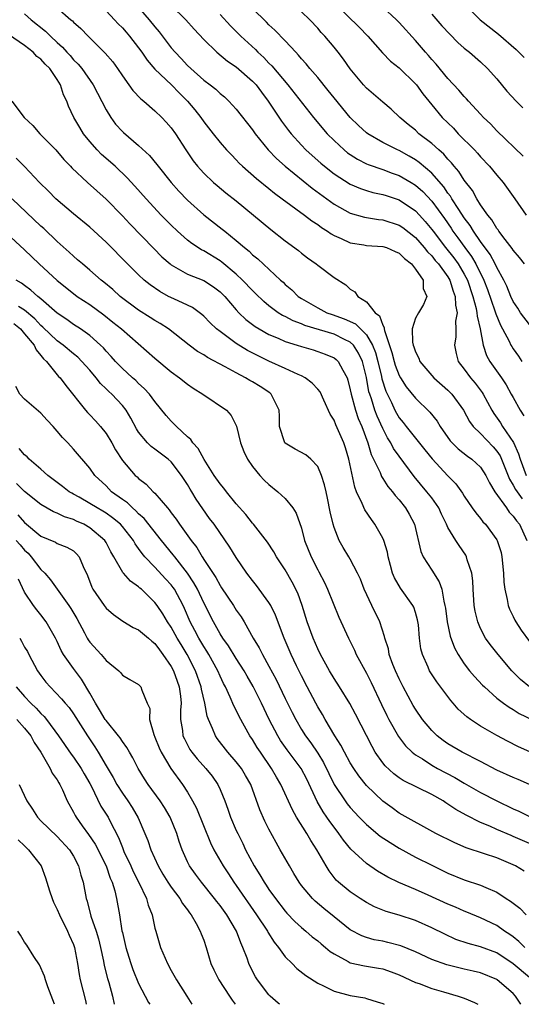
# Model space of a CAD drawing. Units: inches. Extents: x 2580000 to 2583000, y 1509000 to 1512000.
# Drawn here: x 2580976 to 2581038, y 1509000 to 1509121 of the extents above; entities that cross this region are included whole.
import ezdxf

# ---------------------------------------------------------------- set-up
doc = ezdxf.new("R2010")
doc.units = ezdxf.units.IN
doc.header["$MEASUREMENT"] = 0
doc.layers.add('LD25801509_2ft', color=132, linetype='Continuous')

msp = doc.modelspace()

# ---------------------------------------------------------------- linework, layer by layer
at = {"layer": 'LD25801509_2ft'}
for points, elevation in [([(2581015.09, 1509123), (2581018.09, 1509120.09), (2581019.16, 1509119), (2581020.95, 1509116.95), (2581021.93, 1509115.93), (2581023, 1509115.09), (2581025, 1509113.14), (2581025.12, 1509113), (2581025.9, 1509111.9), (2581027, 1509110.53), (2581028.27, 1509109), (2581029.66, 1509107.66), (2581030.27, 1509107), (2581032.25, 1509105), (2581032.61, 1509104.61), (2581033, 1509104.15), (2581034.11, 1509103), (2581035, 1509101.92), (2581035.79, 1509101), (2581037.22, 1509099), (2581038.59, 1509097)], 8264), ([(2581031, 1509122.94), (2581032.96, 1509121), (2581035.22, 1509119.22), (2581037.36, 1509117.36), (2581038.35, 1509116.35)], 8258), ([(2580977, 1509121.72), (2580977.81, 1509121), (2580979.58, 1509119.58), (2580980.16, 1509119), (2580981, 1509118.21), (2580981.65, 1509117.65), (2580982.2, 1509117), (2580982.59, 1509116.59), (2580983, 1509116.09), (2580983.56, 1509115.56), (2580984.01, 1509115), (2580985.41, 1509113), (2580987, 1509109.93), (2580987.57, 1509109), (2580988.18, 1509108.18), (2580989, 1509107.25), (2580989.13, 1509107.13), (2580991, 1509105.55), (2580992.32, 1509104.32), (2580993.23, 1509103.23), (2580993.39, 1509103), (2580994.99, 1509101), (2580995.94, 1509099.94), (2580997, 1509098.81), (2580999, 1509097.02), (2581001.27, 1509095.27), (2581001.59, 1509095), (2581003, 1509093.88), (2581003.99, 1509093), (2581004.56, 1509092.56), (2581005, 1509092.12), (2581005.63, 1509091.63), (2581008.44, 1509089), (2581008.74, 1509088.74), (2581009, 1509088.47), (2581009.8, 1509087.8), (2581010.6, 1509087), (2581011, 1509086.73), (2581013, 1509085.58), (2581013.39, 1509085.39), (2581014.1, 1509085), (2581014.76, 1509084.76), (2581016.25, 1509084.25), (2581017.64, 1509083.64), (2581019, 1509082.29), (2581019.73, 1509081), (2581020.09, 1509080.1), (2581020.39, 1509079), (2581020.84, 1509077.16), (2581020.89, 1509076.89), (2581021.37, 1509075.37), (2581022.05, 1509073.95), (2581022.49, 1509073), (2581022.66, 1509072.66), (2581023, 1509072.08), (2581023.5, 1509071.5), (2581023.87, 1509071), (2581025, 1509069.57), (2581026.16, 1509068.16), (2581027.05, 1509067.05), (2581029, 1509064.94), (2581029.96, 1509063.96), (2581030.8, 1509062.8), (2581031, 1509062.45), (2581031.97, 1509061), (2581032.4, 1509060.4), (2581033, 1509059.71), (2581033.3, 1509059.3), (2581033.59, 1509059), (2581035, 1509057.09), (2581035.05, 1509057), (2581035.52, 1509055.52), (2581035.63, 1509055), (2581035.83, 1509053), (2581035.87, 1509051.87), (2581035.97, 1509051), (2581036.27, 1509049.73), (2581036.38, 1509049), (2581036.55, 1509048.55), (2581037, 1509047.67), (2581037.21, 1509047.21), (2581037.34, 1509047), (2581038, 1509046), (2581039, 1509044.58)], 8280), ([(2580981, 1509122.45), (2580982.67, 1509121), (2580982.86, 1509120.86), (2580983, 1509120.7), (2580983.92, 1509119.92), (2580984.82, 1509119), (2580986.91, 1509116.91), (2580987.83, 1509115.83), (2580988.4, 1509115), (2580989, 1509114.09), (2580989.8, 1509113), (2580990.29, 1509112.29), (2580991.27, 1509111.27), (2580991.64, 1509111), (2580993, 1509109.81), (2580993.84, 1509109), (2580994.4, 1509108.4), (2580995, 1509107.73), (2580995.52, 1509107), (2580996.78, 1509105), (2580997.68, 1509103.68), (2580998.24, 1509103), (2580998.59, 1509102.59), (2580999, 1509102.16), (2581000.21, 1509101), (2581000.63, 1509100.63), (2581001.73, 1509099.73), (2581003, 1509098.73), (2581007.22, 1509095.22), (2581009, 1509093.83), (2581010.63, 1509092.63), (2581011, 1509092.31), (2581011.75, 1509091.75), (2581012.81, 1509091), (2581013, 1509090.84), (2581015, 1509089.32), (2581016.44, 1509088.44), (2581017, 1509087.87), (2581017.55, 1509087.55), (2581017.92, 1509087), (2581019, 1509086.34), (2581020.07, 1509085), (2581020.6, 1509084.6), (2581021, 1509083.45), (2581021.17, 1509083.17), (2581021.17, 1509083), (2581021.2, 1509082.8), (2581022.12, 1509080.12), (2581022.4, 1509079), (2581022.53, 1509078.53), (2581023, 1509077.27), (2581023.16, 1509077), (2581023.88, 1509075.88), (2581025, 1509074.49), (2581026.78, 1509072.78), (2581027.65, 1509071.65), (2581028.03, 1509071), (2581029.26, 1509069.26), (2581029.51, 1509069), (2581030.26, 1509068.26), (2581031.38, 1509067.38), (2581031.92, 1509067), (2581033, 1509066.01), (2581033.65, 1509065), (2581034.09, 1509064.09), (2581034.76, 1509063), (2581036.17, 1509061), (2581036.5, 1509060.5), (2581037, 1509059.99), (2581037.41, 1509059.41), (2581037.79, 1509059), (2581038.7, 1509057)], 8278), ([(2580987, 1509122.1), (2580988.05, 1509121), (2580988.5, 1509120.5), (2580989, 1509120.01), (2580989.46, 1509119.46), (2580989.88, 1509119), (2580991, 1509117.56), (2580991.4, 1509117), (2580992.03, 1509116.03), (2580993, 1509114.93), (2580995.03, 1509113), (2580996, 1509112), (2580997.01, 1509111), (2580997.92, 1509109.92), (2580998.64, 1509109), (2580999, 1509108.47), (2581000.14, 1509107), (2581001, 1509105.91), (2581001.81, 1509105), (2581002.39, 1509104.39), (2581003, 1509103.78), (2581003.37, 1509103.37), (2581003.75, 1509103), (2581005.47, 1509101.47), (2581007, 1509100.25), (2581007.69, 1509099.69), (2581008.65, 1509099), (2581011.37, 1509097), (2581012.28, 1509096.28), (2581013, 1509095.82), (2581013.46, 1509095.46), (2581014.22, 1509095), (2581014.67, 1509094.67), (2581015, 1509094.49), (2581015.87, 1509094.13), (2581017, 1509093.59), (2581018.66, 1509093.34), (2581019, 1509093.27), (2581021, 1509093.14), (2581021.43, 1509093), (2581022.51, 1509092.51), (2581023, 1509092.32), (2581023.64, 1509091.64), (2581024.51, 1509091), (2581025, 1509090.36), (2581025.95, 1509089), (2581025.96, 1509087.96), (2581026.41, 1509087), (2581026.01, 1509085.99), (2581025.37, 1509085), (2581025, 1509084.33), (2581024.61, 1509083), (2581024.64, 1509081.36), (2581024.72, 1509081), (2581024.8, 1509080.8), (2581025, 1509080.18), (2581025.42, 1509079.42), (2581025.55, 1509079), (2581027.28, 1509077), (2581029, 1509075.49), (2581029.48, 1509075), (2581030.91, 1509073), (2581031.64, 1509071.64), (2581032.11, 1509071), (2581033, 1509070.14), (2581034.53, 1509068.53), (2581035, 1509067.99), (2581035.39, 1509067.39), (2581036.54, 1509064.54), (2581037, 1509063.82), (2581037.28, 1509063.28), (2581038.12, 1509062.12)], 8276), ([(2580991, 1509122.5), (2580992.29, 1509121), (2580993, 1509120.12), (2580993.53, 1509119.53), (2580995, 1509117.56), (2580995.47, 1509117), (2580996.22, 1509116.22), (2580997, 1509115.38), (2580997.4, 1509115), (2580999, 1509113.58), (2580999.78, 1509113), (2581000.47, 1509112.47), (2581001, 1509111.95), (2581001.53, 1509111.53), (2581002.1, 1509111), (2581003, 1509110.03), (2581005, 1509107.46), (2581005.31, 1509107), (2581006.91, 1509105), (2581007.93, 1509103.93), (2581008.99, 1509103), (2581012.32, 1509100.32), (2581015, 1509098.35), (2581017, 1509097.22), (2581018.73, 1509096.73), (2581020.46, 1509096.46), (2581021, 1509096.41), (2581023, 1509095.77), (2581023.46, 1509095.46), (2581025, 1509094.24), (2581026.08, 1509093), (2581026.48, 1509092.48), (2581027, 1509091.98), (2581027.43, 1509091.43), (2581027.82, 1509091), (2581029, 1509089.4), (2581029.24, 1509089), (2581029.64, 1509087.64), (2581029.9, 1509087), (2581029.91, 1509085.91), (2581030.11, 1509085), (2581029.94, 1509083.94), (2581029.97, 1509083), (2581029.96, 1509082.04), (2581029.79, 1509081), (2581029.99, 1509079.99), (2581030.27, 1509079), (2581031, 1509078.06), (2581031.76, 1509077), (2581032.33, 1509076.33), (2581033.19, 1509075.19), (2581033.31, 1509075), (2581034.4, 1509073), (2581034.62, 1509072.62), (2581035.45, 1509071.45), (2581035.71, 1509071), (2581037.03, 1509069.03), (2581037.67, 1509067.67), (2581037.85, 1509067), (2581038.61, 1509065)], 8274), ([(2580995, 1509122.75), (2580996.79, 1509121), (2580997.83, 1509119.83), (2580999, 1509118.57), (2581000.6, 1509117), (2581001.92, 1509115.92), (2581003, 1509115.23), (2581005, 1509113.46), (2581005.42, 1509113), (2581006.08, 1509112.08), (2581006.92, 1509111), (2581008.54, 1509108.54), (2581009.4, 1509107.4), (2581009.72, 1509107), (2581011, 1509105.59), (2581011.55, 1509105), (2581012.3, 1509104.3), (2581013.37, 1509103.37), (2581013.82, 1509103), (2581015, 1509102.08), (2581017, 1509100.78), (2581018.25, 1509100.25), (2581019, 1509100), (2581019.78, 1509099.78), (2581021, 1509099.54), (2581021.39, 1509099.39), (2581023, 1509098.87), (2581025, 1509097.52), (2581025.49, 1509097), (2581026.21, 1509096.21), (2581027, 1509095.23), (2581027.16, 1509095), (2581028.69, 1509093), (2581029.73, 1509091.73), (2581030.24, 1509091), (2581030.53, 1509090.53), (2581031, 1509089.74), (2581031.39, 1509089), (2581032.07, 1509087), (2581032.47, 1509085.53), (2581032.56, 1509085), (2581032.57, 1509084.57), (2581032.95, 1509083), (2581033.32, 1509081), (2581033.74, 1509079.74), (2581034.15, 1509079), (2581035.56, 1509077), (2581036.14, 1509076.14), (2581036.78, 1509075), (2581037, 1509074.57), (2581037.87, 1509073), (2581038.33, 1509072.33)], 8272), ([(2581039, 1509083.54), (2581037.9, 1509085), (2581037.56, 1509085.56), (2581037, 1509086.37), (2581036.71, 1509087), (2581036.24, 1509088.24), (2581035.87, 1509089), (2581035, 1509090.55), (2581034.8, 1509091), (2581034.17, 1509092.17), (2581033, 1509093.74), (2581032.13, 1509095), (2581031.71, 1509095.71), (2581031, 1509096.65), (2581030.32, 1509097.68), (2581029.49, 1509099), (2581029.32, 1509099.32), (2581029, 1509099.7), (2581028.47, 1509100.47), (2581027, 1509102.14), (2581025.47, 1509103.47), (2581025, 1509103.8), (2581024.25, 1509104.25), (2581023, 1509104.92), (2581022.8, 1509105), (2581021, 1509105.93), (2581019.14, 1509107), (2581019, 1509107.11), (2581018.02, 1509108.02), (2581016.99, 1509109), (2581015, 1509111.41), (2581014.3, 1509112.31), (2581013, 1509113.89), (2581012.05, 1509115), (2581011.58, 1509115.58), (2581011, 1509116.2), (2581010.64, 1509116.64), (2581010.29, 1509117), (2581009, 1509118.41), (2581007.73, 1509119.73), (2581007, 1509120.38), (2581006.7, 1509120.7), (2581005, 1509122.37)], 8268), ([(2581038.39, 1509091), (2581037.78, 1509091.78), (2581037, 1509092.67), (2581036.87, 1509092.87), (2581036.01, 1509093.99), (2581035.26, 1509095), (2581035.17, 1509095.17), (2581035, 1509095.36), (2581034.4, 1509096.4), (2581033.89, 1509097), (2581033, 1509098.27), (2581032.55, 1509099), (2581032.01, 1509100.01), (2581031, 1509101.27), (2581030.35, 1509102.35), (2581029.75, 1509103), (2581029.43, 1509103.43), (2581029, 1509103.86), (2581028.48, 1509104.48), (2581027.87, 1509105), (2581027, 1509105.8), (2581025.43, 1509107), (2581025, 1509107.41), (2581024.12, 1509108.12), (2581023.09, 1509109), (2581022.03, 1509110.03), (2581021, 1509110.87), (2581019.87, 1509111.87), (2581019, 1509112.58), (2581018.61, 1509113), (2581017, 1509114.96), (2581016.17, 1509116.17), (2581015.53, 1509117), (2581015, 1509117.64), (2581013.87, 1509119), (2581013.44, 1509119.44), (2581013, 1509119.95), (2581012.04, 1509121), (2581011, 1509121.98)], 8266), ([(2581038.24, 1509104.24), (2581035, 1509107.35), (2581034.21, 1509108.21), (2581033.37, 1509109), (2581033, 1509109.39), (2581031.52, 1509111), (2581031.28, 1509111.28), (2581031, 1509111.57), (2581030.35, 1509112.35), (2581029, 1509113.78), (2581027.53, 1509115.53), (2581027, 1509116.1), (2581026.6, 1509116.6), (2581026.23, 1509117), (2581025, 1509118.45), (2581023, 1509120.68), (2581022.68, 1509121), (2581021, 1509122.56)], 8262), ([(2581027, 1509121.67), (2581028.25, 1509120.25), (2581029.21, 1509119.21), (2581030.21, 1509118.21), (2581031, 1509117.52), (2581031.64, 1509117), (2581033, 1509115.81), (2581033.87, 1509115), (2581035, 1509113.72), (2581036.24, 1509112.24), (2581037.37, 1509111), (2581038.18, 1509110.18)], 8260), ([(2581001, 1509121.64), (2581002.27, 1509120.27), (2581003.54, 1509119), (2581005.34, 1509117.34), (2581005.66, 1509117), (2581006.36, 1509116.36), (2581007, 1509115.67), (2581007.35, 1509115.35), (2581009.32, 1509113), (2581012.47, 1509109), (2581014.15, 1509107), (2581015, 1509106.14), (2581016.25, 1509105), (2581016.66, 1509104.66), (2581017, 1509104.43), (2581017.87, 1509103.87), (2581019, 1509103.31), (2581019.21, 1509103.21), (2581021, 1509102.59), (2581022.15, 1509102.15), (2581023, 1509101.85), (2581024.46, 1509101), (2581025, 1509100.67), (2581025.89, 1509099.89), (2581027, 1509098.71), (2581028.56, 1509096.56), (2581029.38, 1509095.38), (2581029.61, 1509095), (2581030.21, 1509094.21), (2581031.06, 1509093), (2581031.9, 1509091.9), (2581032.42, 1509091), (2581033.4, 1509089), (2581033.86, 1509087.86), (2581034.76, 1509085.24), (2581034.86, 1509084.86), (2581035.45, 1509083.45), (2581035.71, 1509083), (2581036.51, 1509081.49), (2581036.73, 1509081), (2581036.83, 1509080.83), (2581037, 1509080.56), (2581037.65, 1509079.65), (2581038.09, 1509079)], 8270), ([(2581039.02, 1509039), (2581037.9, 1509039.9), (2581036.84, 1509041), (2581035.15, 1509043), (2581034.2, 1509044.2), (2581033.62, 1509045), (2581033, 1509046.18), (2581032.65, 1509047), (2581032.33, 1509048.33), (2581032.22, 1509049), (2581032.08, 1509051), (2581032.04, 1509052.04), (2581031.91, 1509053), (2581031.37, 1509054.63), (2581031.29, 1509055), (2581031.19, 1509055.19), (2581030.37, 1509056.37), (2581029.97, 1509057), (2581029, 1509058.6), (2581028.82, 1509059), (2581028.22, 1509060.22), (2581027.87, 1509061), (2581027, 1509062.25), (2581026.42, 1509063), (2581024.85, 1509064.85), (2581023, 1509067.37), (2581022.32, 1509068.32), (2581021.99, 1509069), (2581021.59, 1509069.6), (2581021, 1509070.78), (2581020.29, 1509072.29), (2581020.02, 1509073), (2581019.59, 1509074.41), (2581019.38, 1509075), (2581019.29, 1509075.29), (2581019, 1509077.04), (2581018.49, 1509079), (2581018.02, 1509080.02), (2581017.38, 1509081), (2581017, 1509081.38), (2581016.3, 1509081.7), (2581015, 1509082.34), (2581011.43, 1509083.43), (2581011, 1509083.62), (2581009.99, 1509083.99), (2581009, 1509084.51), (2581008.66, 1509084.66), (2581008.15, 1509085), (2581007, 1509085.86), (2581006.37, 1509086.37), (2581005.37, 1509087.37), (2581005, 1509087.71), (2581003.77, 1509089), (2581003, 1509089.73), (2581001.22, 1509091.22), (2581001, 1509091.38), (2580999, 1509092.6), (2580998.73, 1509092.73), (2580997.52, 1509093.52), (2580997, 1509093.93), (2580995.78, 1509095), (2580995, 1509095.74), (2580993.78, 1509097), (2580991.92, 1509099), (2580990.55, 1509100.55), (2580989.59, 1509101.59), (2580988.11, 1509103), (2580986.45, 1509104.45), (2580985.9, 1509105), (2580985, 1509106.04), (2580984.24, 1509107), (2580983.76, 1509107.76), (2580983.06, 1509109), (2580982.39, 1509110.39), (2580982.19, 1509111), (2580981.78, 1509111.78), (2580981.41, 1509113), (2580981, 1509113.64), (2580980.08, 1509115), (2580979.54, 1509115.54), (2580979, 1509116.17), (2580978.5, 1509116.5), (2580978.06, 1509117), (2580977, 1509117.85), (2580975, 1509119.2)], 8282), ([(2580975.44, 1509111), (2580976.96, 1509109), (2580978, 1509108), (2580978.85, 1509107), (2580979, 1509106.87), (2580980.83, 1509105), (2580981.83, 1509103.83), (2580982.62, 1509103), (2580982.8, 1509102.8), (2580984.72, 1509101), (2580987, 1509098.93), (2580989, 1509096.89), (2580989.92, 1509095.92), (2580992.87, 1509092.87), (2580993.87, 1509091.87), (2580994.86, 1509091), (2580995, 1509090.89), (2580997, 1509089.75), (2580999, 1509088.94), (2581000.19, 1509088.19), (2581001, 1509087.57), (2581001.29, 1509087.29), (2581001.57, 1509087), (2581003, 1509085.34), (2581003.31, 1509085), (2581004.17, 1509084.17), (2581005.3, 1509083.3), (2581005.81, 1509083), (2581007, 1509082.33), (2581008.14, 1509081.86), (2581009, 1509081.47), (2581010.49, 1509081), (2581011, 1509080.83), (2581012.42, 1509080.42), (2581013, 1509080.23), (2581013.91, 1509079.91), (2581015, 1509079.45), (2581015.26, 1509079.26), (2581015.53, 1509079), (2581016.07, 1509077.94), (2581016.6, 1509077), (2581016.71, 1509076.71), (2581017, 1509075.51), (2581017.09, 1509075), (2581017.62, 1509073), (2581017.98, 1509071.98), (2581018.42, 1509071), (2581019.17, 1509069), (2581019.57, 1509067.57), (2581019.86, 1509067), (2581020.65, 1509065.35), (2581020.85, 1509064.85), (2581021, 1509064.63), (2581021.62, 1509063.62), (2581022.17, 1509063), (2581022.51, 1509062.52), (2581023, 1509061.98), (2581023.78, 1509061), (2581024.23, 1509060.23), (2581024.87, 1509059), (2581025.66, 1509055.66), (2581025.97, 1509055), (2581027, 1509053.35), (2581027.93, 1509051.93), (2581028.23, 1509051), (2581028.47, 1509049.53), (2581028.63, 1509049), (2581028.68, 1509048.68), (2581028.89, 1509047), (2581029.26, 1509045.26), (2581029.8, 1509043.8), (2581030.23, 1509043), (2581031, 1509041.84), (2581031.65, 1509041), (2581032.27, 1509040.27), (2581033.24, 1509039.24), (2581033.48, 1509039), (2581035, 1509037.63), (2581035.82, 1509037), (2581036.5, 1509036.5), (2581037, 1509036.23), (2581037.76, 1509035.76), (2581041, 1509034.17)], 8284), ([(2581039.04, 1509031.04), (2581037.65, 1509031.65), (2581036.32, 1509032.32), (2581035, 1509033.04), (2581033, 1509034.19), (2581031.75, 1509035), (2581031.31, 1509035.31), (2581030.27, 1509036.27), (2581029.65, 1509037), (2581029.34, 1509037.34), (2581027.62, 1509039.62), (2581026.73, 1509041), (2581026.55, 1509041.45), (2581025.86, 1509043), (2581025.68, 1509043.68), (2581025.5, 1509045), (2581025.36, 1509046.64), (2581025.26, 1509047.26), (2581025, 1509048.14), (2581024.79, 1509048.79), (2581024.69, 1509049), (2581023.16, 1509051.16), (2581022.42, 1509052.42), (2581022.2, 1509053), (2581021.93, 1509053.93), (2581021.65, 1509055), (2581021.55, 1509055.55), (2581021.12, 1509057), (2581021, 1509057.28), (2581020.03, 1509059), (2581019.59, 1509059.59), (2581018.77, 1509060.77), (2581018.47, 1509061.53), (2581017.77, 1509063), (2581017.54, 1509063.54), (2581016.8, 1509067), (2581016.4, 1509068.4), (2581016.2, 1509069), (2581015.21, 1509071.21), (2581015, 1509071.77), (2581014.51, 1509072.51), (2581013.77, 1509074.23), (2581013.28, 1509075.28), (2581013, 1509075.6), (2581012.32, 1509076.32), (2581011.45, 1509077), (2581011, 1509077.24), (2581010.6, 1509077.4), (2581009, 1509078.14), (2581007, 1509079.03), (2581005.68, 1509079.68), (2581004.37, 1509080.37), (2581003, 1509081.22), (2581002.16, 1509081.84), (2581001, 1509082.67), (2581000.58, 1509083), (2580999.77, 1509083.77), (2580999, 1509084.58), (2580998.78, 1509084.78), (2580997.63, 1509085.63), (2580997, 1509085.94), (2580995.31, 1509086.69), (2580994.69, 1509087), (2580993.59, 1509087.59), (2580992.41, 1509088.41), (2580991.7, 1509089), (2580991, 1509089.65), (2580989.63, 1509091), (2580987, 1509093.65), (2580985, 1509095.49), (2580983, 1509097.15), (2580980.83, 1509099), (2580979.92, 1509099.92), (2580978.82, 1509101), (2580977, 1509102.95), (2580975.97, 1509103.97)], 8286), ([(2581039.02, 1509027.02), (2581037.62, 1509027.62), (2581037, 1509027.86), (2581035, 1509028.79), (2581033, 1509029.86), (2581030.76, 1509031), (2581029, 1509032.02), (2581028.41, 1509032.41), (2581027.65, 1509033), (2581027, 1509033.64), (2581025.87, 1509035), (2581025, 1509036.29), (2581024.74, 1509036.74), (2581023.5, 1509039), (2581023, 1509039.98), (2581022.54, 1509041), (2581022.23, 1509041.77), (2581021.79, 1509043), (2581021.68, 1509043.68), (2581021.24, 1509045), (2581021.21, 1509045.21), (2581020.62, 1509047), (2581019.66, 1509049), (2581018.72, 1509051), (2581018.24, 1509052.24), (2581017.87, 1509053), (2581017, 1509054.7), (2581016.83, 1509055), (2581016.13, 1509056.13), (2581015.63, 1509057), (2581015, 1509058.59), (2581014.88, 1509059), (2581014.54, 1509060.54), (2581014.22, 1509062.22), (2581014.03, 1509063), (2581013.85, 1509063.85), (2581013.47, 1509065), (2581013, 1509066.09), (2581012.14, 1509067), (2581011.53, 1509067.52), (2581010.24, 1509068.24), (2581009, 1509068.97), (2581008.97, 1509069), (2581008.32, 1509071), (2581008.29, 1509072.29), (2581008.28, 1509073), (2581007.52, 1509074.48), (2581007.3, 1509075), (2581007.13, 1509075.13), (2581005.93, 1509075.93), (2581005, 1509076.49), (2581004.66, 1509076.66), (2581004.13, 1509077), (2581003, 1509077.6), (2581001.65, 1509078.35), (2580999.48, 1509079.48), (2580999, 1509079.81), (2580998.24, 1509080.24), (2580997.21, 1509081), (2580994.66, 1509083), (2580993.66, 1509083.66), (2580993, 1509084.03), (2580992.42, 1509084.42), (2580991, 1509085.31), (2580988.75, 1509087), (2580987.83, 1509087.83), (2580986.74, 1509088.74), (2580986.39, 1509089), (2580985, 1509090.24), (2580984.09, 1509091), (2580983.51, 1509091.51), (2580983, 1509091.93), (2580982.45, 1509092.45), (2580981, 1509093.73), (2580979.34, 1509095.34), (2580979, 1509095.65), (2580975.45, 1509099)], 8288), ([(2580974.76, 1509094.76), (2580977, 1509092.73), (2580978.78, 1509091), (2580981, 1509088.95), (2580983, 1509087.35), (2580983.47, 1509087), (2580985, 1509086), (2580986.73, 1509084.73), (2580987.85, 1509083.85), (2580988.88, 1509083), (2580993, 1509079.39), (2580995, 1509077.74), (2580996.03, 1509077), (2580997, 1509076.2), (2580997.72, 1509075.72), (2580998.89, 1509075), (2581001.79, 1509073), (2581002.37, 1509072.37), (2581003.04, 1509071.04), (2581003.51, 1509069), (2581003.93, 1509067.93), (2581004.37, 1509067), (2581005, 1509066.08), (2581005.87, 1509065), (2581006.42, 1509064.42), (2581007, 1509063.87), (2581008.08, 1509063), (2581009, 1509062.17), (2581009.94, 1509061), (2581010.36, 1509060.36), (2581011, 1509058.51), (2581011.39, 1509057), (2581012.18, 1509055), (2581013, 1509053.39), (2581013.14, 1509053.14), (2581013.82, 1509051.82), (2581014.2, 1509051), (2581015.59, 1509047.59), (2581016.77, 1509045), (2581017.51, 1509043.51), (2581017.74, 1509043), (2581019, 1509040.69), (2581019.56, 1509039.56), (2581020.83, 1509036.83), (2581021.49, 1509035.49), (2581021.74, 1509035), (2581022.92, 1509032.92), (2581023.78, 1509031.78), (2581024.59, 1509031), (2581025, 1509030.67), (2581025.85, 1509030.15), (2581027, 1509029.4), (2581027.71, 1509029), (2581029.86, 1509027.86), (2581031, 1509027.17), (2581033, 1509026.02), (2581034.99, 1509024.99), (2581037, 1509024.04), (2581037.72, 1509023.72), (2581041, 1509022.04)], 8290), ([(2581039, 1509019.76), (2581037, 1509020.64), (2581036.74, 1509020.74), (2581035, 1509021.48), (2581034.12, 1509021.88), (2581033, 1509022.35), (2581031.23, 1509023.23), (2581029.95, 1509023.95), (2581029, 1509024.61), (2581028.75, 1509024.75), (2581028.39, 1509025), (2581027, 1509025.8), (2581023.51, 1509027.51), (2581023, 1509027.84), (2581022.33, 1509028.33), (2581021.3, 1509029.3), (2581021, 1509029.68), (2581020.07, 1509031), (2581019.68, 1509031.68), (2581017.64, 1509035.64), (2581016.95, 1509036.95), (2581015.67, 1509039), (2581015, 1509040.04), (2581014.44, 1509041), (2581013.34, 1509043), (2581013, 1509043.68), (2581012.43, 1509045), (2581011.71, 1509047), (2581011.09, 1509049), (2581010.54, 1509050.54), (2581009.87, 1509051.87), (2581009, 1509053.41), (2581007.94, 1509055), (2581007.6, 1509055.6), (2581006.81, 1509056.81), (2581005.12, 1509059), (2581005, 1509059.13), (2581004.18, 1509060.18), (2581003, 1509061.51), (2581001.78, 1509063), (2581001.45, 1509063.45), (2581001, 1509063.98), (2581000.29, 1509065), (2580999.04, 1509066.96), (2580998.3, 1509068.3), (2580997.65, 1509069), (2580997.4, 1509069.4), (2580997, 1509069.74), (2580995.64, 1509071), (2580995.34, 1509071.34), (2580995, 1509071.65), (2580994.37, 1509072.37), (2580993, 1509074.08), (2580992.33, 1509075), (2580991.7, 1509075.7), (2580991, 1509076.29), (2580990.65, 1509076.65), (2580990.23, 1509077), (2580989.6, 1509077.6), (2580989, 1509078.12), (2580988.15, 1509079), (2580987.62, 1509079.62), (2580987, 1509080.27), (2580986.67, 1509080.67), (2580986.32, 1509081), (2580985, 1509082.2), (2580983.87, 1509083), (2580983, 1509083.56), (2580982.17, 1509084.17), (2580981, 1509084.93), (2580979, 1509086.69), (2580978.62, 1509087), (2580977.78, 1509087.78), (2580977, 1509088.33), (2580976.62, 1509088.62), (2580975.96, 1509089)], 8292), ([(2581038.36, 1509016.36), (2581037.31, 1509017), (2581037, 1509017.15), (2581035, 1509018), (2581033.49, 1509018.51), (2581031.24, 1509019.24), (2581029.83, 1509019.83), (2581027.52, 1509021), (2581023, 1509023.51), (2581022.13, 1509024.13), (2581021, 1509024.95), (2581019, 1509026.91), (2581018.06, 1509028.06), (2581017.42, 1509029), (2581017, 1509029.69), (2581016.28, 1509031), (2581015.85, 1509031.85), (2581015.11, 1509033), (2581013.93, 1509035), (2581013.6, 1509035.6), (2581013, 1509036.56), (2581012.75, 1509037), (2581011.69, 1509039), (2581011, 1509040.35), (2581010.39, 1509041.61), (2581009.74, 1509043), (2581008.89, 1509045), (2581007.81, 1509047.81), (2581007.22, 1509049), (2581007, 1509049.37), (2581005.48, 1509051.48), (2581005, 1509052.09), (2581004.3, 1509053), (2581003, 1509054.9), (2581002.19, 1509056.19), (2581000.26, 1509059), (2580999.72, 1509059.72), (2580998.07, 1509062.07), (2580997.52, 1509063), (2580997.32, 1509063.32), (2580997, 1509063.87), (2580996.28, 1509065), (2580995, 1509066.68), (2580994.64, 1509067), (2580993, 1509068.24), (2580992.55, 1509068.55), (2580992.1, 1509069), (2580991, 1509070.31), (2580990.74, 1509070.74), (2580990.04, 1509072.04), (2580989.47, 1509073), (2580989, 1509073.58), (2580987.69, 1509075), (2580987.33, 1509075.33), (2580987, 1509075.66), (2580986.31, 1509076.31), (2580985.8, 1509077), (2580985, 1509077.93), (2580984.04, 1509079), (2580983.52, 1509079.52), (2580983, 1509079.94), (2580981.72, 1509081), (2580981, 1509081.52), (2580979.23, 1509083.23), (2580979, 1509083.42), (2580978.25, 1509084.25), (2580977, 1509085.29), (2580976.26, 1509085.74)], 8294), ([(2580975.68, 1509083.68), (2580976.48, 1509083), (2580977, 1509082.42), (2580978.19, 1509081), (2580978.42, 1509080.42), (2580979, 1509079.74), (2580979.32, 1509079.32), (2580979.68, 1509079), (2580981, 1509077.38), (2580981.17, 1509077.17), (2580981.35, 1509077), (2580982.04, 1509076.04), (2580984.47, 1509073), (2580984.72, 1509072.72), (2580985, 1509072.44), (2580985.7, 1509071.7), (2580986.32, 1509071), (2580987, 1509070.16), (2580987.7, 1509069), (2580988.16, 1509068.16), (2580989, 1509066.85), (2580990.59, 1509065), (2580990.81, 1509064.81), (2580991, 1509064.61), (2580991.92, 1509063.92), (2580992.79, 1509063), (2580993, 1509062.81), (2580994.53, 1509061), (2580994.76, 1509060.76), (2580995, 1509060.42), (2580995.62, 1509059.62), (2580996.01, 1509059), (2580997.44, 1509057), (2580998.13, 1509056.13), (2580998.79, 1509055), (2580998.88, 1509054.88), (2580999, 1509054.68), (2581000.47, 1509052.47), (2581001, 1509051.48), (2581001.2, 1509051.2), (2581002.66, 1509049), (2581003, 1509048.43), (2581003.6, 1509047.6), (2581003.96, 1509047), (2581005.09, 1509045), (2581005.82, 1509043.82), (2581006.2, 1509043), (2581007, 1509041.57), (2581007.9, 1509039.9), (2581009, 1509037.6), (2581009.86, 1509035.86), (2581010.29, 1509035), (2581011, 1509033.79), (2581011.49, 1509033), (2581012.15, 1509032.15), (2581013, 1509030.86), (2581013.72, 1509029.72), (2581015.02, 1509027.02), (2581016.36, 1509025), (2581016.63, 1509024.63), (2581017, 1509024.17), (2581018.09, 1509023), (2581019, 1509022.08), (2581020.68, 1509020.68), (2581021.88, 1509019.88), (2581023, 1509019.19), (2581025, 1509018.09), (2581027, 1509017.08), (2581029, 1509016.1), (2581031, 1509015.3), (2581033, 1509014.66), (2581033.64, 1509014.36), (2581035, 1509013.78), (2581036.16, 1509013), (2581036.68, 1509012.68), (2581037.82, 1509011.82), (2581038.61, 1509011)], 8296), ([(2581038.44, 1509007), (2581037.72, 1509007.72), (2581037, 1509008.29), (2581036.59, 1509008.59), (2581035.95, 1509009), (2581035, 1509009.68), (2581033, 1509010.63), (2581031.32, 1509011.32), (2581031, 1509011.44), (2581029.92, 1509011.92), (2581029, 1509012.3), (2581026.57, 1509013.43), (2581025, 1509014.12), (2581022.98, 1509014.98), (2581021.62, 1509015.62), (2581020.36, 1509016.36), (2581019, 1509017.29), (2581017.08, 1509019.08), (2581016.17, 1509020.17), (2581015.6, 1509021), (2581015, 1509021.76), (2581014.47, 1509022.47), (2581014.13, 1509023), (2581013.66, 1509023.66), (2581012.93, 1509024.93), (2581011.65, 1509027.65), (2581010.96, 1509029), (2581009.26, 1509031.26), (2581008.42, 1509032.42), (2581008.08, 1509033), (2581007.05, 1509035), (2581006.08, 1509037), (2581005.05, 1509039.05), (2581004.32, 1509040.32), (2581003.95, 1509041), (2581003, 1509042.49), (2581002.04, 1509044.04), (2581001.34, 1509045), (2581001, 1509045.53), (2581000.18, 1509047), (2580999, 1509049.34), (2580998.22, 1509051), (2580997.8, 1509051.8), (2580996.99, 1509052.99), (2580995.43, 1509055), (2580995.25, 1509055.25), (2580993.81, 1509057), (2580991.69, 1509059.69), (2580991, 1509060.29), (2580990.66, 1509060.66), (2580990.23, 1509061), (2580989.62, 1509061.62), (2580989, 1509062.04), (2580987.68, 1509063), (2580987, 1509063.7), (2580985.63, 1509065), (2580985, 1509065.89), (2580983, 1509068.22), (2580982.29, 1509069), (2580981.64, 1509069.64), (2580981, 1509070.45), (2580980.5, 1509071), (2580979.77, 1509071.77), (2580979, 1509072.65), (2580977, 1509074.36), (2580976.41, 1509075), (2580975.91, 1509075.91)], 8298), ([(2581039, 1509003.29), (2581037, 1509004.99), (2581035, 1509006.32), (2581033, 1509007.08), (2581031.47, 1509007.47), (2581029.98, 1509007.98), (2581028.6, 1509008.6), (2581027, 1509009.41), (2581025, 1509010.31), (2581023, 1509010.95), (2581021.41, 1509011.41), (2581019.99, 1509011.99), (2581019, 1509012.5), (2581018.23, 1509013), (2581017, 1509013.82), (2581015.57, 1509015), (2581015.27, 1509015.27), (2581014.39, 1509016.39), (2581014.02, 1509017), (2581012.91, 1509019), (2581012.15, 1509020.15), (2581011.66, 1509021), (2581010.4, 1509023), (2581009.89, 1509023.89), (2581008.48, 1509027), (2581007.92, 1509027.92), (2581007.33, 1509029), (2581005.96, 1509031), (2581005.57, 1509031.57), (2581005, 1509032.54), (2581004.67, 1509033), (2581003.36, 1509035.36), (2581003, 1509036.13), (2581002.69, 1509036.69), (2581002.26, 1509037.74), (2581001.66, 1509039), (2581001.43, 1509039.43), (2581001, 1509040.34), (2581000.73, 1509041), (2580999.61, 1509043), (2580999.38, 1509043.38), (2580999, 1509043.96), (2580998.39, 1509045), (2580997.92, 1509045.92), (2580997.34, 1509047), (2580996.63, 1509048.63), (2580996.46, 1509049), (2580995.4, 1509051), (2580995.24, 1509051.24), (2580995, 1509051.56), (2580994.31, 1509052.31), (2580993, 1509053.73), (2580991.77, 1509055), (2580991.42, 1509055.42), (2580991, 1509056.03), (2580990.58, 1509056.58), (2580990.36, 1509057), (2580989, 1509058.74), (2580988.77, 1509059), (2580987.8, 1509059.8), (2580987, 1509060.35), (2580986.6, 1509060.6), (2580985.89, 1509061), (2580985, 1509061.56), (2580983.69, 1509062.31), (2580983, 1509062.7), (2580982.8, 1509062.8), (2580982.46, 1509063), (2580981.65, 1509063.65), (2580979.86, 1509065), (2580979, 1509065.77), (2580977.56, 1509067), (2580977.29, 1509067.29), (2580977, 1509067.53), (2580976.31, 1509068.31)], 8300), ([(2581037.96, 1509000), (2581037.28, 1509001), (2581037, 1509001.32), (2581035.06, 1509003), (2581035, 1509003.04), (2581033, 1509003.85), (2581032.08, 1509004.08), (2581031, 1509004.31), (2581028.84, 1509004.84), (2581027, 1509005.52), (2581025, 1509006.45), (2581023.19, 1509007.19), (2581021.61, 1509007.61), (2581021, 1509007.75), (2581019.94, 1509007.94), (2581019, 1509008.2), (2581018.41, 1509008.41), (2581017, 1509009.16), (2581015, 1509010.76), (2581013.77, 1509011.77), (2581012.68, 1509012.68), (2581012.36, 1509013), (2581011, 1509014.61), (2581010.7, 1509015), (2581010.08, 1509016.08), (2581009.52, 1509017), (2581008.4, 1509019), (2581007.88, 1509019.88), (2581007, 1509021.53), (2581006.51, 1509022.51), (2581005.89, 1509023.89), (2581004.79, 1509027), (2581004.14, 1509028.14), (2581003.63, 1509029), (2581003, 1509029.81), (2581001.94, 1509031), (2581000.66, 1509032.66), (2581000.43, 1509033), (2581000.09, 1509033.91), (2580999.6, 1509035), (2580999.43, 1509035.43), (2580999.13, 1509037), (2580998.73, 1509038.73), (2580998.69, 1509039), (2580998, 1509041), (2580996.95, 1509043), (2580996.21, 1509044.21), (2580995.74, 1509045), (2580995, 1509046.34), (2580994.53, 1509047), (2580993.97, 1509047.97), (2580993.29, 1509049), (2580993, 1509049.4), (2580991.35, 1509051), (2580991.15, 1509051.15), (2580991, 1509051.31), (2580989.99, 1509051.99), (2580989.16, 1509053), (2580989.08, 1509053.08), (2580987.96, 1509055), (2580987.6, 1509055.6), (2580987, 1509056.74), (2580986.84, 1509057), (2580985, 1509058.57), (2580984.25, 1509059), (2580983.39, 1509059.39), (2580983, 1509059.59), (2580981.9, 1509059.9), (2580981, 1509060.35), (2580980.53, 1509060.53), (2580979, 1509061.44), (2580977, 1509063.03), (2580975.99, 1509063.99)], 8302), ([(2580976.17, 1509060.17), (2580977, 1509059.23), (2580979, 1509057.53), (2580980.78, 1509056.78), (2580981, 1509056.62), (2580982.19, 1509056.19), (2580983, 1509055.72), (2580983.38, 1509055.38), (2580983.7, 1509055), (2580984.19, 1509053.81), (2580984.72, 1509052.72), (2580985.25, 1509051.25), (2580985.39, 1509051), (2580986.75, 1509049), (2580987, 1509048.68), (2580987.9, 1509047.9), (2580989.07, 1509047.07), (2580990.32, 1509046.32), (2580991, 1509046.03), (2580992.21, 1509045), (2580992.62, 1509044.62), (2580993, 1509044.34), (2580993.55, 1509043.55), (2580993.99, 1509043), (2580995, 1509041.52), (2580995.28, 1509041), (2580995.72, 1509039.72), (2580996, 1509039), (2580996.15, 1509037.85), (2580996.21, 1509037), (2580996.14, 1509036.14), (2580996.15, 1509035), (2580996.37, 1509033.63), (2580996.45, 1509033), (2580996.62, 1509032.62), (2580997.31, 1509031.31), (2580997.53, 1509031), (2580998.18, 1509030.18), (2580999.25, 1509029), (2581000.02, 1509028.02), (2581000.73, 1509027), (2581001, 1509026.4), (2581001.57, 1509025), (2581001.97, 1509023.97), (2581002.3, 1509023), (2581003, 1509021.38), (2581003.17, 1509021), (2581003.78, 1509019.78), (2581004.14, 1509019), (2581005.18, 1509017), (2581005.9, 1509015.9), (2581006.41, 1509015), (2581006.66, 1509014.66), (2581007, 1509014.12), (2581007.8, 1509013), (2581009, 1509011.43), (2581009.2, 1509011.2), (2581010.18, 1509010.18), (2581011, 1509009.42), (2581011.52, 1509009), (2581012.31, 1509008.31), (2581013, 1509007.8), (2581013.43, 1509007.43), (2581013.96, 1509007), (2581014.51, 1509006.51), (2581015, 1509006.19), (2581016.72, 1509005.28), (2581017, 1509005.11), (2581018.73, 1509004.73), (2581020.46, 1509004.46), (2581021, 1509004.36), (2581022.01, 1509004.01), (2581023, 1509003.63), (2581025, 1509002.69), (2581025.45, 1509002.55), (2581027, 1509001.95), (2581028.45, 1509001.55), (2581030.23, 1509001), (2581031, 1509000.74), (2581032.24, 1509000.24), (2581032.67, 1509000)], 8304), ([(2580975.96, 1509057), (2580976.46, 1509056.46), (2580977, 1509055.81), (2580977.44, 1509055.44), (2580977.82, 1509055), (2580979, 1509053.43), (2580979.46, 1509053), (2580980.17, 1509052.17), (2580982.44, 1509049), (2580982.66, 1509048.66), (2580983.4, 1509047.4), (2580984.36, 1509045.64), (2580984.69, 1509045), (2580984.8, 1509044.8), (2580985, 1509044.52), (2580986.4, 1509043), (2580987, 1509042.24), (2580988.56, 1509041), (2580988.78, 1509040.78), (2580989, 1509040.44), (2580989.91, 1509039.91), (2580991, 1509039.32), (2580991.14, 1509039.14), (2580991.29, 1509039), (2580991.39, 1509038.61), (2580992.06, 1509037), (2580992.36, 1509036.36), (2580992.33, 1509035), (2580992.86, 1509033.14), (2580993, 1509032.83), (2580993.53, 1509031.53), (2580993.77, 1509031), (2580994.97, 1509028.97), (2580996.4, 1509027), (2580997, 1509026.06), (2580997.62, 1509025), (2580998.09, 1509024.09), (2580999.84, 1509019.84), (2581000.25, 1509019), (2581001.38, 1509017), (2581002.03, 1509016.03), (2581002.71, 1509015), (2581003, 1509014.6), (2581005.49, 1509011), (2581006.81, 1509009), (2581006.87, 1509008.87), (2581007.64, 1509007.64), (2581008.17, 1509007), (2581009, 1509005.83), (2581009.87, 1509005), (2581010.42, 1509004.42), (2581011.53, 1509003.53), (2581013, 1509002.61), (2581013.71, 1509002.29), (2581015, 1509001.61), (2581017, 1509001.08), (2581018.78, 1509000.78), (2581019, 1509000.73), (2581020.32, 1509000.32), (2581021, 1509000.09), (2581021.17, 1509000)], 8306), ([(2581008.31, 1509000), (2581008.13, 1509000.13), (2581007.14, 1509001), (2581007, 1509001.15), (2581005.61, 1509003), (2581005.37, 1509003.37), (2581005, 1509004.07), (2581004.53, 1509005), (2581004.32, 1509005.68), (2581003.82, 1509007), (2581003.54, 1509007.54), (2581003.02, 1509009), (2581001.82, 1509011), (2581001, 1509012.14), (2581000.62, 1509012.62), (2581000.34, 1509013), (2580998.72, 1509015), (2580997.98, 1509015.98), (2580997.24, 1509017), (2580997, 1509017.5), (2580996.33, 1509019), (2580995.99, 1509019.99), (2580995.68, 1509021), (2580994.88, 1509023), (2580994.17, 1509024.17), (2580993.64, 1509025), (2580992.18, 1509027), (2580991.71, 1509027.71), (2580990.93, 1509029), (2580990.29, 1509030.29), (2580989.88, 1509031), (2580989.57, 1509031.57), (2580989, 1509032.3), (2580988.73, 1509032.73), (2580988.52, 1509033), (2580987, 1509034.86), (2580986.9, 1509035), (2580986.21, 1509036.21), (2580985.7, 1509037), (2580985, 1509038.25), (2580983.97, 1509039.97), (2580983, 1509041.28), (2580981.79, 1509043), (2580981.49, 1509043.49), (2580981, 1509044.57), (2580980.78, 1509045), (2580979.66, 1509047), (2580979, 1509047.87), (2580978.48, 1509048.48), (2580978.08, 1509049), (2580977, 1509050.66), (2580976.24, 1509052.24)], 8308), ([(2580976.39, 1509045), (2580976.62, 1509044.62), (2580977, 1509043.89), (2580977.34, 1509043.34), (2580977.5, 1509043), (2580978.57, 1509041), (2580979, 1509040.39), (2580979.61, 1509039.61), (2580980.12, 1509039), (2580981.54, 1509037.54), (2580981.97, 1509037), (2580982.46, 1509036.46), (2580983, 1509035.7), (2580984.73, 1509033), (2580985.63, 1509031.63), (2580986.04, 1509031), (2580987, 1509029.32), (2580987.86, 1509027.86), (2580988.32, 1509027), (2580989, 1509025.94), (2580989.66, 1509025), (2580990.19, 1509024.19), (2580990.93, 1509022.93), (2580991.77, 1509021), (2580992.13, 1509020.13), (2580992.5, 1509019), (2580993.39, 1509017), (2580993.99, 1509015.99), (2580994.59, 1509015), (2580995, 1509014.38), (2580996.07, 1509013), (2580996.4, 1509012.4), (2580997, 1509011.6), (2580997.24, 1509011.24), (2580997.44, 1509011), (2580998.07, 1509009.93), (2580998.56, 1509009), (2580998.67, 1509008.67), (2580999, 1509007.89), (2580999.31, 1509007), (2580999.89, 1509005), (2581000.24, 1509004.24), (2581000.84, 1509003), (2581002.18, 1509001), (2581002.49, 1509000.49), (2581002.84, 1509000)], 8310), ([(2580975.97, 1509039), (2580977, 1509037.84), (2580977.78, 1509037), (2580978.41, 1509036.41), (2580979, 1509035.74), (2580979.39, 1509035.39), (2580979.7, 1509035), (2580981.17, 1509033), (2580982.73, 1509030.73), (2580983, 1509030.39), (2580983.95, 1509029), (2580984.32, 1509028.32), (2580985, 1509027.14), (2580985.17, 1509026.83), (2580986.37, 1509024.37), (2580987.24, 1509023), (2580987.46, 1509022.54), (2580988.52, 1509020.52), (2580989, 1509019.28), (2580989.2, 1509018.8), (2580990.04, 1509017), (2580990.33, 1509016.33), (2580991.02, 1509014.98), (2580991.95, 1509013), (2580992.17, 1509012.17), (2580992.65, 1509011), (2580993, 1509009.37), (2580993.1, 1509009), (2580993.69, 1509007), (2580994.55, 1509005), (2580995, 1509004.16), (2580995.66, 1509003), (2580996.92, 1509001), (2580997.52, 1509000)], 8312), ([(2580976.05, 1509035), (2580977, 1509033.92), (2580977.75, 1509033), (2580978.18, 1509032.18), (2580978.98, 1509031), (2580980.15, 1509029), (2580980.4, 1509028.4), (2580981, 1509027.57), (2580981.2, 1509027.2), (2580981.34, 1509027), (2580981.63, 1509026.37), (2580982.21, 1509025), (2580983, 1509023.63), (2580983.2, 1509023.2), (2580983.31, 1509023), (2580984.08, 1509021.92), (2580984.86, 1509020.86), (2580985.68, 1509019.68), (2580987, 1509017), (2580987.51, 1509015.51), (2580987.74, 1509015), (2580988.06, 1509013.94), (2580988.27, 1509013), (2580988.64, 1509011), (2580988.95, 1509009.05), (2580989, 1509008.83), (2580989.43, 1509007), (2580989.79, 1509005.79), (2580990.04, 1509005), (2580990.29, 1509004.29), (2580991, 1509002.55), (2580992.23, 1509000.23), (2580992.36, 1509000)], 8314), ([(2580976.32, 1509027), (2580977.28, 1509025), (2580977.98, 1509023.98), (2580978.59, 1509023), (2580979, 1509022.56), (2580981, 1509020.61), (2580982.5, 1509019), (2580983, 1509018.19), (2580983.63, 1509017), (2580983.89, 1509015.89), (2580984.18, 1509015), (2580984.56, 1509013), (2580984.68, 1509012.68), (2580985.15, 1509010.85), (2580985.77, 1509009), (2580986.06, 1509008.06), (2580986.32, 1509007), (2580986.68, 1509005.32), (2580986.77, 1509004.77), (2580987.17, 1509003.17), (2580987.33, 1509002.67), (2580987.79, 1509001), (2580988, 1509000)], 8316), ([(2580976.2, 1509020.2), (2580977, 1509019.47), (2580977.22, 1509019.22), (2580977.48, 1509019), (2580979.01, 1509017), (2580979.56, 1509015.56), (2580980.06, 1509013.94), (2580980.37, 1509013), (2580980.55, 1509012.55), (2580981, 1509011.66), (2580981.27, 1509011), (2580982.27, 1509009), (2580982.48, 1509008.48), (2580983, 1509007.34), (2580983.12, 1509007), (2580983.49, 1509005), (2580983.68, 1509003.68), (2580983.82, 1509003), (2580984.46, 1509000.46), (2580984.55, 1509000)], 8318), ([(2580980.66, 1509000), (2580979.84, 1509002.16), (2580979.55, 1509003), (2580979.44, 1509003.44), (2580978.84, 1509004.84), (2580978.14, 1509005.86), (2580977.27, 1509007.26), (2580977, 1509007.65), (2580976.51, 1509008.51), (2580976.16, 1509009)], 8320)]:
    msp.add_lwpolyline(points, dxfattribs=dict(at, elevation=elevation))

doc.saveas('drawing.dxf')
